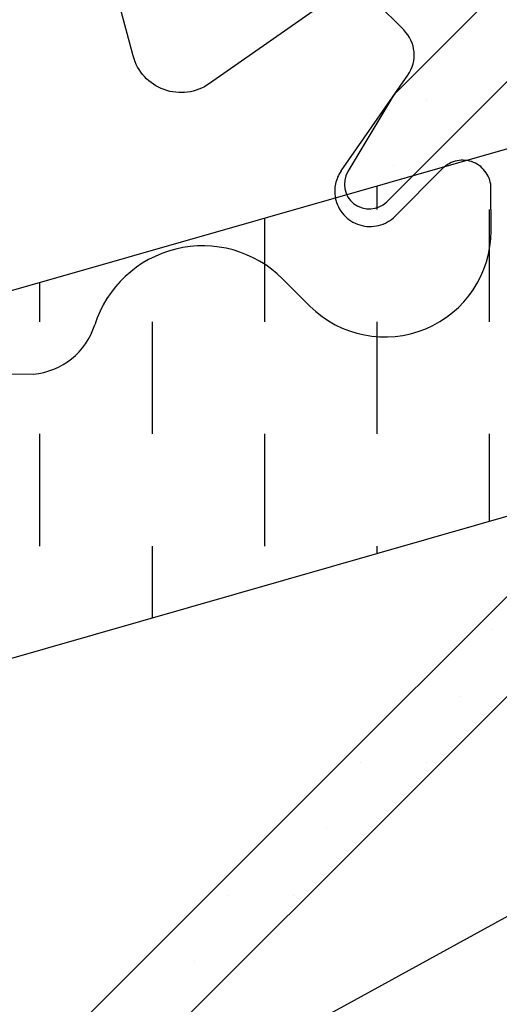
# Model space of a CAD drawing. Units: millimetres. Extents: x -952 to 5392, y -945 to 3634.
# Drawn here: x 751 to 758, y 1351 to 1365 of the extents above; entities that cross this region are included whole.
import ezdxf

# ---------------------------------------------------------------- set-up
doc = ezdxf.new("R2010")
doc.units = ezdxf.units.MM
doc.header["$LTSCALE"] = 20
doc.header["$MEASUREMENT"] = 0
doc.linetypes.add('HIDDEN', pattern=[0.375, 0.25, -0.125])
for name, color, linetype in [('OKNO', 2, 'Continuous'), ('SRAFY OKNA', 8, 'Continuous'), ('VELUX-1_10', 1, 'Continuous'), ('VENTILACIA', 2, 'Continuous')]:
    doc.layers.add(name, color=color, linetype=linetype)

# ---------------------------------------------------------------- blocks, each defined once
blk = doc.blocks.new('Balanced Vent_GP_')
at = {"layer": 'SRAFY OKNA'}
h = blk.add_hatch(dxfattribs=at)
h.set_pattern_fill('ANSI32', color=6, angle=-45.00000000000001, style=0)
h.set_pattern_definition([(0, (-375.5025987815611, -1702.49229088937), (1.110223024625157e-16, 0.375), []), (0, (-375.3775987817708, -1702.61729088916), (1.110223024625157e-16, 0.375), [])])
edge = h.paths.add_edge_path(flags=0)
edge.add_line((-88.78637010742739, 61.93690156804951), (-120.1354043088044, 43.83752823304917))
edge.add_arc((-70.72540430880338, -41.74310216892832), 98.82000000000002, 480.0000000000016, 495.0000000000007)
edge.add_line((-140.6016964256579, 28.13318994792621), (-151.8446942465239, 16.89019212706012))
edge.add_line((-151.844694246524, 16.89019212706012), (-152.0921816199394, 17.13767950047554))
edge.add_line((-152.0921816199394, 17.13767950047554), (-140.8491837990733, 28.38067732134164))
edge.add_arc((-70.72540430880338, -41.74310216892832), 99.17000000000002, 480.0000000000008, 495, ccw=False)
edge.add_line((-120.3104043088046, 44.14063712437382), (-88.96137010742746, 62.24001045937416))
edge.add_line((-88.96137010742734, 62.24001045937393), (-88.78637010742739, 61.93690156804928))
at = {"layer": 'VENTILACIA', "color": 4, "linetype": 'Continuous', "lineweight": 30}
blk.add_line((-123.6029113737137, 12.5222319636282), (-141.5857665707766, 2.65649976481518), dxfattribs=at)
blk = doc.blocks.new('V22_GGU_66_o')
at = {"layer": 'SRAFY OKNA'}
h = blk.add_hatch(dxfattribs=at)
h.set_pattern_fill('DOTS', color=6, scale=15)
h.set_pattern_definition([(0, (-2118.943777251354, -606.1404646710482), (0.46875, 0.9375), [0, -0.9375])])
edge = h.paths.add_edge_path()
edge.add_arc((-119.9105724978589, 26.53124188587531), 0.3499999999996375, 315.0000000000176, 480.8883249857919)
edge.add_line((-120.0902507363573, 26.831601221688), (-121.1514990018622, 26.19675090668403))
edge.add_arc((-120.9974890831492, 25.9393000474143), 0.3000000000011949, 120.888324985638, 134.9999999998705)
edge.add_line((-121.2096211175055, 26.15143208177159), (-123.3400403866142, 24.02101281266306))
edge.add_arc((-122.2793802148344, 22.96035264088323), 1.500000000000012, 135, 225)
edge.add_line((-123.3400403866142, 21.8996924691034), (-123.0218423350809, 21.58149441757013))
edge.add_arc((-123.375395725674, 21.22794102697702), 0.4999999999997629, -44.999999999999886, 45, ccw=False)
edge.add_line((-123.0218423350809, 20.87438763638391), (-123.9410811506234, 19.9551488208412))
edge.add_arc((-124.2946345412165, 20.30870221143437), 0.4999999999997629, 224.9999999999908, 314.9999999999908, ccw=False)
edge.add_line((-124.6481879318096, 19.95514882084132), (-127.1937723440803, 22.50073323311182))
edge.add_arc((-128.2544325158603, 21.44007306133204), 1.500000000000093, 44.99999999999386, 134.9999999999939)
edge.add_line((-129.3150926876401, 22.50073323311204), (-130.5969838193248, 21.21884210142724))
edge.add_arc((-130.3848517849734, 21.00671006706838), 0.2999999999988087, 134.9999999989905, 149.111675013223)
edge.add_line((-130.642302644238, 21.16071998578531), (-131.2771529592424, 20.09947172028018))
edge.add_arc((-130.9767936234287, 19.91979348178142), 0.3500000000005962, 149.1116750142417, 315.0000000000037)
edge.add_line((-130.729306250013, 19.67230610836572), (-128.6079859064535, 21.79362645192538))
edge.add_arc((-128.2544325158602, 21.44007306133199), 0.5000000000000844, 44.99999999999079, 134.9999999999908, ccw=False)
edge.add_line((-127.9008791252668, 21.79362645192526), (-125.3199393739362, 19.2126867005947))
edge.add_arc((-126.0270461551227, 18.50557991940826), 0.9999999999998472, -44.999999999999886, 45, ccw=False)
edge.add_line((-125.3199393739362, 17.79847313822182), (-135.2901449886667, 7.828267523491093))
edge.add_arc((-134.9365915980735, 7.474714132897759), 0.500000000000004, 134.9999999999908, 314.9999999999908)
edge.add_line((-134.5830382074803, 7.121160742304426), (-124.7101255518953, 16.99407339788951))
edge.add_arc((-124.356572161302, 16.64052000729619), 0.5000000000000844, 30.0000000000079, 135.0000000000023, ccw=False)
edge.add_line((-123.9235594594097, 16.89052000729629), (-123.3130521665873, 15.8330903577359))
edge.add_arc((-124.1790775703719, 15.33309035773582), 1.000000000000107, -44.99999999999761, 30.00000000000142, ccw=False)
edge.add_line((-123.4719707891852, 14.62598357654923), (-125.5674267473521, 12.53052761838234))
edge.add_arc((-125.2138733567588, 12.176974227789), 0.5000000000000844, 135, 315)
edge.add_line((-124.8603199661654, 11.82342083719567), (-121.3209815929588, 15.3627592104022))
edge.add_arc((-121.6745349835524, 15.71631260099543), 0.5000000000002276, 315.0000000000343, 390.0000000000146)
edge.add_line((-121.2415222816601, 15.96631260099565), (-121.630663864046, 16.64032559302615))
edge.add_arc((-121.8904714851821, 16.49032559302641), 0.3000000000004917, 29.99999999988906, 134.9999999998896)
edge.add_line((-122.102603519538, 16.70245762738313), (-122.1797010605662, 16.62536008635487))
edge.add_arc((-122.3918330949223, 16.83749212071027), 0.2999999999996452, 210.0000000000915, 315.0000000000859, ccw=False)
edge.add_line((-122.651640716057, 16.68749212071003), (-123.6101841976699, 18.34773813212729))
edge.add_arc((-123.1771714957777, 18.59773813212727), 0.4999999999999565, 135.0000000000006, 210, ccw=False)
edge.add_line((-123.530724886371, 18.95129152272051), (-122.2301170713147, 20.25189933777409))
edge.add_arc((-121.8767895924277, 19.90006191695688), 0.498627995627944, 59.87893057158527, 135.121069428721, ccw=False)
edge.add_line((-121.6265636807227, 20.3313586490745), (-119.9663176693057, 19.37281516746128))
edge.add_arc((-120.1163176693059, 19.1130075463266), 0.2999999999995625, -45.000000000097884, 59.99999999989723, ccw=False)
edge.add_line((-119.9041856349506, 18.90087551197058), (-119.9812831759784, 18.82377797094267))
edge.add_arc((-119.7691511416217, 18.61164593658647), 0.3000000000006802, 135.0000000000648, 240.0000000000641)
edge.add_line((-119.9191511416218, 18.35183831545038), (-119.2451381495912, 17.96269673306455))
edge.add_arc((-118.995138149591, 18.39570943495675), 0.5000000000000749, 239.9999999999805, 314.999999999972)
edge.add_line((-118.6415847589979, 18.04215604436325), (-118.0115755188394, 18.67216528452167))
edge.add_arc((-118.3651289094327, 19.02571867511526), 0.500000000000195, 314.9999999999712, 419.9999999999658)
edge.add_line((-118.1151289094323, 19.4587313770075), (-121.2989538247766, 21.29691354893333))
edge.add_arc((-121.0489538247721, 21.72992625083075), 0.5000000000067618, 224.9999999998486, 239.9999999998494, ccw=False)
edge.add_line((-121.4025072153711, 21.37637286023363), (-122.6329336054275, 22.60679925029007))
edge.add_arc((-122.2793802148342, 22.96035264088334), 0.500000000000004, 135, 225, ccw=False)
edge.add_line((-122.6329336054275, 23.31390603147662), (-119.6630851244438, 26.28375451246035))
h = blk.add_hatch(dxfattribs=at)
h.set_pattern_fill('DASH', color=6, scale=0.5, angle=89.99999999999999, style=0)
h.set_pattern_definition([(90, (-574.1865187179658, 812.7172633771258), (-1.587499999999999, 1.587500000000001), [1.5875, -1.5875])])
h.paths.add_polyline_path([(-156.0343923133057, 12.68128567780292), (-154.6562055342197, 7.874977198111253), (-122.4539387202865, 17.10882861798058), (-123.8321254993721, 21.91513709767293)], flags=0)
at = {"layer": 'OKNO'}
blk.add_lwpolyline([(-104.9992425100079, 7.996416200850206), (-115.8146792009472, -2.819015567242388, 0.4040263582025208), (-115.8389261213795, -4.208120708491435, -5.650757161194792e-07), (-106.2613219861325, -14.47886228545173, 3.240096469899799e-07), (-96.68372198236898, -24.74960935982546, -0.4040399554391377), (-96.70792744430446, -26.13867202215721), (-100.343261715763, -29.77400629361586), (-102.8537071371782, -28.32464993031118), (-103.9072097625565, -29.3781525556895), (-102.982634346773, -30.99916249626682), (-105.8357231098696, -33.8522512593633), (-107.4470392752894, -32.91798206842242), (-108.5034078863664, -33.97435067949942), (-107.0607950188235, -36.4915395966762), (-109.2528526098752, -38.6835971877278), (-66.73618723526715, -73.1129566826715, 0.3838762002440957)], format="xyb", dxfattribs=at)
at = {"layer": 'SRAFY OKNA', "color": 6}
for p, q in [((-156.0343923133075, 12.68128567780394), (-123.8321254993737, 21.91513709767395)), ((-122.4539387202883, 17.10882861798137), (-154.6562055342215, 7.874977198112049))]:
    blk.add_line(p, q, dxfattribs=at)
for points in [[(-131.3746076863588, 20.10817154500745), (-130.4312602671343, 21.46031529564783, 0.3639702342662109), (-130.4883752991088, 22.10056039269153), (-130.8807576983529, 22.4916061890919, 0.3639702342660535), (-131.521193954969, 22.54653625715042), (-133.2340265087557, 21.34283777353738, -0.5205670505517103), (-134.3123457101281, 21.73323172893396), (-135.8972155837623, 27.64804662071941, -0.3040864648830008), (-135.5378995889007, 28.70186535916531, -0.0214212237041355), (-128.7200831720149, 33.45635202973159, -0.351352157666839), (-127.4766171149699, 33.31946904368073), (-122.2440248757734, 28.08687680448514, -0.414213562373095), (-122.2440248757732, 27.09692731082322), (-122.3854462320107, 26.9555059545857, 0.4142135623732948), (-122.3854462320107, 26.24839917339915), (-122.1528793306331, 26.01583227202156, 0.3639702342662404), (-121.5125377218646, 25.95980964047061), (-120.1620053769748, 26.90546256895954, -0.9163311740173679), (-119.5216637682063, 26.14233315622204), (-120.1934152103333, 25.47058171409498, 0.6681786379193008), (-119.910572497859, 24.78773900162008), (-116.1750385919249, 24.78773900161985, 0.668178637919287), (-116.0336172356888, 25.12916035785742), (-127.1414873087067, 36.23703043087613, 0.3460839301947717)], [(-129.3150926876401, 22.50073323311204), (-130.5969838193248, 21.21884210142724, 0.06165173176624976), (-130.642302644238, 21.16071998578531), (-131.2771529592424, 20.09947172028018, 0.8838569562473995), (-130.729306250013, 19.67230610836572), (-128.6079859064535, 21.79362645192538, -0.414213562373095), (-127.9008791252668, 21.79362645192526), (-125.3199393739362, 19.2126867005947, -0.414213562373095), (-125.3199393739362, 17.79847313822182), (-135.2901449886667, 7.828267523491093, 0.9999999999999999)], [(-134.5830382074803, 7.121160742304426), (-124.7101255518953, 16.99407339788951, -0.493145426031274)]]:
    blk.add_lwpolyline(points, format="xyb", dxfattribs=at)
at = {"layer": 'SRAFY OKNA', "color": 6, "linetype": 'HIDDEN'}
for points in [[(-140.1878763620271, 17.24916150316443), (-135.7198127637073, 17.23598432574892, 0.3027756377319488), (-134.8550671559303, 17.93095501908755, -0.5622077916152386), (-132.199866857593, 18.58253627097343), (-131.8142864609861, 18.19826930701623, 0.6681786379193266), (-129.2554396002004, 19.26329665801865), (-129.2564582333785, 19.86035206392393, 0.6681786379192952), (-129.9397825078643, 20.14202937198723), (-130.6103869023036, 19.46913283747512, -0.6030574875641022), (-131.4558150904575, 19.72888730367976)], [(-131.4558150904575, 19.72888730367976, -0.1973977629429419), (-131.3746076863588, 20.10817154500745, -78.13645784209508)]]:
    blk.add_lwpolyline(points, format="xyb", dxfattribs=at)

msp = doc.modelspace()

# ---------------------------------------------------------------- linework, layer by layer
at = {"layer": 'VELUX-1_10', "color": 7}
msp.add_circle((878.8525439331643, 1353.480144759711), 165, dxfattribs=at)

# ---------------------------------------------------------------- block references
at = {"layer": 'OKNO'}
msp.add_blockref('V22_GGU_66_o', (887.0056281646685, 1342.429169113044), dxfattribs=at)
at = {"layer": 'VENTILACIA'}
msp.add_blockref('Balanced Vent_GP_', (886.9911273522885, 1342.443669925426), dxfattribs=at)

doc.saveas('drawing.dxf')
